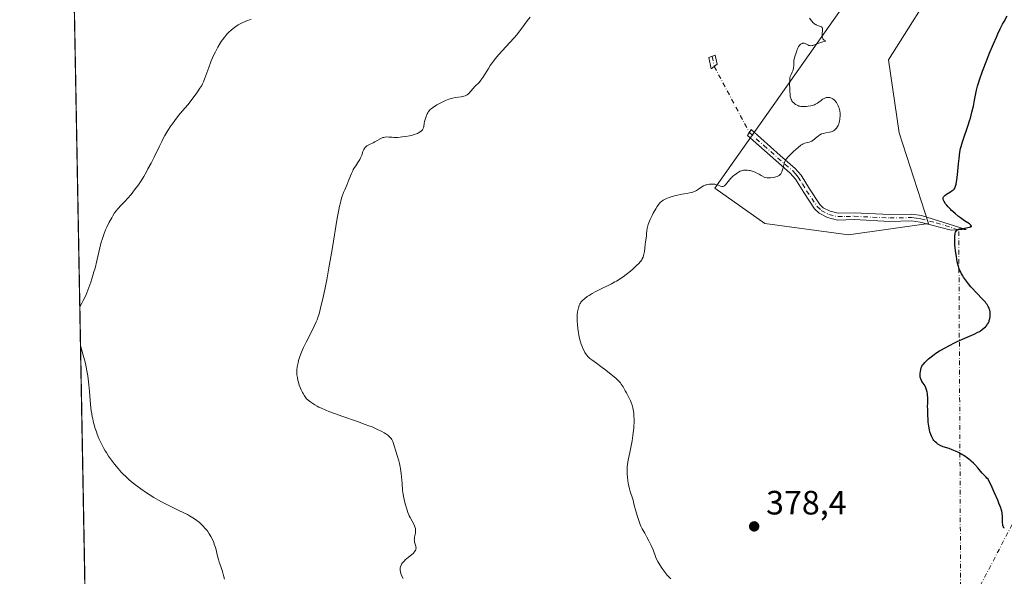
# Model space of a CAD drawing. Units: metres. Extents: x 628938 to 631495, y 4674098 to 4676458.
# Drawn here: x 628938 to 629229, y 4675359 to 4675524 of the extents above; entities that cross this region are included whole.
import ezdxf

# ---------------------------------------------------------------- set-up
doc = ezdxf.new("R2010")
doc.units = ezdxf.units.M
doc.header["$MEASUREMENT"] = 0
doc.linetypes.add('DGN Style 4', pattern=[2.6384748266838614, 1.318413404963828, -0.6592067024819142, 0.001648016756204785, -0.6592067024819142])
for name, color, linetype, lineweight in [('Camino Cxs', 7, 'Continuous', 0), ('Camino eje', 30, 'DGN Style 4', 13), ('Camino eje virtual', 6, 'DGN Style 4', 0), ('Comarca CxS', 21, 'Continuous', 0), ('Comunidad Autónoma CxS', 142, 'Continuous', 0), ('Cultivos herbáceos CxS', 92, 'Continuous', 0), ('Curva de nivel maestra', 30, 'Continuous', 30), ('Curva de nivel normal', 30, 'Continuous', 0), ('Espacio natural protegido CxS', 121, 'Continuous', 0), ('Municipio CxS', 4, 'Continuous', 0), ('Pastizal CxS', 92, 'Continuous', 0), ('Provincia CxS', 1, 'Continuous', 0), ('Punto de cota en terreno', 7, 'Continuous', 0), ('Rótulo de punto de cota en terreno', 7, 'Continuous', 0)]:
    doc.layers.add(name, color=color, linetype=linetype, lineweight=lineweight)
doc.styles.add('Style-Arial', font='txt')

# ---------------------------------------------------------------- blocks, each defined once
blk = doc.blocks.new('*U8')
at = {"layer": 'Pastizal CxS', "color": 92, "linetype": 'Continuous', "lineweight": 0}
blk.add_polyline3d([(629211.2147000004, 4675537.5801, 377.1217000000034), (629195.0953000003, 4675511.942500001, 377.7333999999973), (629198.3300999999, 4675490.366900001, 376.8166999999958), (629206.9555000003, 4675463.397299999, 375.7768000000069), (629183.3205000004, 4675460.083699999, 377.122000000003), (629158.4937000005, 4675463.426100001, 378.5112999999984), (629143.6886999998, 4675473.9441, 380.1589999999997), (629195.3334999997, 4675547.285700001, 378.8874000000069)], dxfattribs=at)
blk = doc.blocks.new('5PATER')
at = {"layer": 'Punto de cota en terreno', "linetype": 'Continuous', "lineweight": 0}
h = blk.add_hatch(color=51, dxfattribs=at)
edge = h.paths.add_edge_path()
edge.add_ellipse((0, 0), major_axis=(-0.1095731443231308, -0.1110710700762829), ratio=0.9994222409660322, start_angle=0, end_angle=360)

msp = doc.modelspace()

# ---------------------------------------------------------------- linework, layer by layer
at = {"layer": 'Camino Cxs', "color": 7, "linetype": 'Continuous', "lineweight": 0}
for points in [[(629143.5251000002, 4675509.9801, 381.209600000002), (629142.6401000004, 4675509.3301, 381.2299000000057), (629141.9301000005, 4675512.640100001, 381.4303999999975), (629143.8201000001, 4675513.340100001, 381.3332999999984), (629144.4101, 4675510.630100001, 381.1875)], [(629177.8300999999, 4675467.0701, 377.5433000000049), (629180.2600999996, 4675466.4801, 377.4542999999976), (629184.9700999996, 4675466.5801, 377.3055000000023), (629195.5500999996, 4675466.0801, 376.6116000000038), (629202.0500999996, 4675466.190099999, 376.297000000006), (629204.8701, 4675465.8201, 376.0552000000025), (629218.1801000005, 4675461.700099999, 375.1401999999944), (629213.7200999996, 4675461.420100001, 375.3139999999985), (629204.4901000002, 4675463.860099999, 375.9887000000017), (629201.9301000005, 4675464.190099999, 376.1861999999965), (629195.5100999996, 4675464.0801, 376.5005999999994), (629184.9501, 4675464.5801, 377.1744000000036), (629180.0401, 4675464.4801, 377.3536000000022), (629177.1101000002, 4675465.190099999, 377.5032000000065), (629174.6300999997, 4675466.4901, 377.7667999999976), (629173.2500999998, 4675467.8101, 377.9572000000044), (629170.0401, 4675472.630100001, 378.7537000000011), (629167.6201, 4675476.610099999, 379.4293999999936), (629166.0500999996, 4675478.3301, 379.8258999999962), (629161.7200999996, 4675482.110099999, 380.5032999999967), (629153.4001000002, 4675489.5101, 380.8004999999976), (629154.4600999998, 4675491.270099999, 380.9529999999941), (629163.0401, 4675483.610099999, 380.5524000000005), (629167.4501, 4675479.770099999, 379.7888999999996), (629169.2200999996, 4675477.8101, 379.5433000000049), (629171.7200999996, 4675473.710100001, 378.8726000000024), (629174.7901, 4675469.110099999, 378.0727000000043), (629175.8101000005, 4675468.130100001, 377.8276000000042)]]:
    msp.add_polyline3d(points, close=True, dxfattribs=at)
for points in [[(629143.5251000002, 4675509.9801, 381.209600000002), (629142.6401000004, 4675509.3301, 381.2299000000057), (629141.9301000005, 4675512.640100001, 381.4303999999975), (629143.8201000001, 4675513.340100001, 381.3332999999984), (629144.4101, 4675510.630100001, 381.1875), (629143.5251000002, 4675509.9801, 381.209600000002)], [(629177.8300999999, 4675467.0701, 377.5433000000049), (629180.2600999996, 4675466.4801, 377.4542999999976), (629184.9700999996, 4675466.5801, 377.3055000000023), (629195.5500999996, 4675466.0801, 376.6116000000038), (629202.0500999996, 4675466.190099999, 376.297000000006), (629204.8701, 4675465.8201, 376.0552000000025), (629218.1801000005, 4675461.700099999, 375.1401999999944), (629213.7200999996, 4675461.420100001, 375.3139999999985), (629204.4901000002, 4675463.860099999, 375.9887000000017), (629201.9301000005, 4675464.190099999, 376.1861999999965), (629195.5100999996, 4675464.0801, 376.5005999999994), (629184.9501, 4675464.5801, 377.1744000000036), (629180.0401, 4675464.4801, 377.3536000000022), (629177.1101000002, 4675465.190099999, 377.5032000000065), (629174.6300999997, 4675466.4901, 377.7667999999976), (629173.2500999998, 4675467.8101, 377.9572000000044), (629170.0401, 4675472.630100001, 378.7537000000011), (629167.6201, 4675476.610099999, 379.4293999999936), (629166.0500999996, 4675478.3301, 379.8258999999962), (629161.7200999996, 4675482.110099999, 380.5032999999967), (629153.4001000002, 4675489.5101, 380.8004999999976), (629154.4600999998, 4675491.270099999, 380.9529999999941), (629163.0401, 4675483.610099999, 380.5524000000005), (629167.4501, 4675479.770099999, 379.7888999999996), (629169.2200999996, 4675477.8101, 379.5433000000049), (629171.7200999996, 4675473.710100001, 378.8726000000024), (629174.7901, 4675469.110099999, 378.0727000000043), (629175.8101000005, 4675468.130100001, 377.8276000000042), (629177.8300999999, 4675467.0701, 377.5433000000049)]]:
    msp.add_polyline3d(points, dxfattribs=at)
at = {"layer": 'Camino eje', "color": 30, "linetype": 'DGN Style 4', "lineweight": 13, "extrusion": (0.01156696920085501, -0.05356396503713932, 0.9984974245700421), "elevation": -242780.9325233019, "flags": 128}
msp.add_lwpolyline([(1601880.445211458, 4430719.928113809), (1601880.445211458, 4430716.844096785)], dxfattribs=at)
at = {"layer": 'Camino eje', "color": 30, "linetype": 'DGN Style 4', "lineweight": 13}
msp.add_polyline3d([(629153.9301000005, 4675490.390100001, 380.8720999999932), (629158.2200999996, 4675486.5601, 380.9514000000054), (629162.3800999997, 4675482.860099999, 380.520399999994), (629164.5450999998, 4675480.970100001, 380.1901000000071), (629166.7500999998, 4675479.050100001, 379.8029999999999), (629167.5351, 4675478.190099999, 379.633600000001), (629168.4200999998, 4675477.210100001, 379.4980000000069), (629169.6700999998, 4675475.1601, 379.1486000000005), (629170.8800999997, 4675473.170100001, 378.8135000000038), (629172.4151, 4675470.870100001, 378.4458000000013), (629174.0201000003, 4675468.460100001, 378.0066999999981), (629175.2200999996, 4675467.3101, 377.7458000000042), (629177.4700999996, 4675466.130100001, 377.5123000000021), (629180.1501000002, 4675465.4801, 377.4036000000052), (629182.6051000003, 4675465.530099999, 377.3334999999934), (629184.9600999998, 4675465.5801, 377.2399000000005), (629195.5301000001, 4675465.0801, 376.5559999999969), (629201.9901000002, 4675465.190099999, 376.241599999994), (629203.4001000002, 4675465.005100001, 376.1333000000013), (629204.6801000005, 4675464.840100001, 376.0227000000014), (629209.2950999998, 4675463.620100001, 375.622000000003), (629215.9501, 4675461.5601, 375.2253999999957)], dxfattribs=at)
at = {"layer": 'Camino eje virtual', "color": 6, "linetype": 'DGN Style 4', "lineweight": 0, "extrusion": (0.007136284221667316, -0.01343582968699415, 0.9998842692672636), "elevation": -57948.44329879606, "flags": 128}
msp.add_lwpolyline([(629124.7812824607, 4675153.396628421), (629135.1884261777, 4675133.804859973)], dxfattribs=at)
at = {"layer": 'Camino eje virtual', "color": 6, "linetype": 'DGN Style 4', "lineweight": 0}
msp.add_polyline3d([(629240.3750999998, 4675390.110099999, 374.7127999999939), (629238.7021000005, 4675387.089500001, 374.7739000000001), (629238.0800999999, 4675386.360099999, 374.7866000000067), (629217.1001000004, 4675346.0601, 376.6919999999955), (629216.5601000005, 4675344.8301, 376.7391000000061), (629215.9501, 4675461.5601, 375.2253999999957)], dxfattribs=at)
at = {"layer": 'Comarca CxS', "color": 21, "linetype": 'Continuous', "lineweight": 0, "flags": 128}
msp.add_lwpolyline([(630778.820317907, 4674130.998112687), (628980.1300009559, 4674097.629983265), (628937.7500009568, 4676410.739983241), (631278.893500001, 4676454.212900001)], dxfattribs=at)
at = {"layer": 'Comunidad Autónoma CxS', "color": 142, "linetype": 'Continuous', "lineweight": 0, "flags": 128}
msp.add_lwpolyline([(630778.820317907, 4674130.998112687), (628980.1300009559, 4674097.629983265), (628937.7500009568, 4676410.739983241), (631278.893500001, 4676454.212900001)], dxfattribs=at)
at = {"layer": 'Cultivos herbáceos CxS', "color": 92, "linetype": 'Continuous', "lineweight": 0, "extrusion": (0.0003516268459820771, -0.01919186550616114, 0.9998157573558013), "elevation": -89114.36277602195, "flags": 128}
msp.add_lwpolyline([(714497.4480598287, 4662197.418997261), (714497.4480598287, 4662408.926250164)], dxfattribs=at)
at = {"layer": 'Cultivos herbáceos CxS', "color": 92, "linetype": 'Continuous', "lineweight": 0}
for points in [[(628957.0905999999, 4675355.127699999, 393.3383000000031), (628953.2167999997, 4675566.560500001, 397.398199999996)], [(629195.3334999997, 4675547.285700001, 378.8874000000069), (629143.6886999998, 4675473.9441, 380.1589999999997), (629158.4937000005, 4675463.426100001, 378.5112999999984), (629183.3205000004, 4675460.083699999, 377.122000000003), (629206.9555000003, 4675463.397299999, 375.7768000000069), (629198.3300999999, 4675490.366900001, 376.8166999999958), (629195.0953000003, 4675511.942500001, 377.7333999999973), (629211.2147000004, 4675537.5801, 377.1217000000034)], [(629195.3334999997, 4675547.285700001, 378.8874000000069), (629143.6886999998, 4675473.9441, 380.1589999999997), (629158.4937000005, 4675463.426100001, 378.5112999999984), (629183.3205000004, 4675460.083699999, 377.122000000003), (629206.9555000003, 4675463.397299999, 375.7768000000069), (629198.3300999999, 4675490.366900001, 376.8166999999958), (629195.0953000003, 4675511.942500001, 377.7333999999973), (629211.2147000004, 4675537.5801, 377.1217000000034)]]:
    msp.add_polyline3d(points, dxfattribs=at)
at = {"layer": 'Curva de nivel maestra', "color": 30, "linetype": 'Continuous', "lineweight": 30, "elevation": 374.9999999999999, "flags": 128}
msp.add_lwpolyline([(629229.4800000006, 4675373.130100001), (629229.3499999996, 4675373.220100001), (629229.25, 4675373.350099999), (629229.1600000003, 4675373.520099999), (629229.1100000005, 4675373.6501), (629229.0300000003, 4675373.950099999), (629228.9800000006, 4675374.210100001), (629228.9299999997, 4675374.790100001), (629228.8600000005, 4675376.7401), (629228.8200000003, 4675377.3201), (629228.7800000003, 4675377.630100001), (629228.6799999997, 4675378.1501), (629228.5, 4675378.790100001), (629228.3799999999, 4675379.170100001), (629227.8499999996, 4675380.5801), (629227.4800000006, 4675381.470100001), (629226.4800000006, 4675383.7501), (629225.8300000001, 4675385.1601), (629224.6399999997, 4675387.6801), (629224.2699999996, 4675387.9901), (629224.0300000003, 4675388.210100001), (629223.5700000003, 4675388.690099999), (629222.8799999999, 4675389.460100001), (629222.0099999999, 4675390.520099999), (629221.5899999999, 4675391.020099999), (629220.75, 4675391.950099999), (629220.3200000003, 4675392.370100001), (629219.6600000003, 4675392.9801), (629219.3099999997, 4675393.270099999), (629218.5599999997, 4675393.850099999), (629217.4500000002, 4675394.620100001), (629216.8499999996, 4675394.9901), (629215.9199999999, 4675395.520099999), (629214.9699999997, 4675395.9801), (629214.5, 4675396.190099999), (629214.0199999996, 4675396.380100001), (629213.0899999999, 4675396.700099999), (629211.3600000005, 4675397.2601), (629210.5899999999, 4675397.5701), (629209.9800000006, 4675397.890100001), (629209.7000000002, 4675398.0701), (629209.3099999997, 4675398.370100001), (629208.9500000002, 4675398.700099999), (629208.79, 4675398.880100001), (629208.5599999997, 4675399.1601), (629208.4100000003, 4675399.360099999), (629208.1399999997, 4675399.800100001), (629207.9600000001, 4675400.1501), (629207.6500000004, 4675400.9001), (629207.4000000004, 4675401.710100001), (629207.2599999999, 4675402.2601), (629207.0599999997, 4675403.380100001), (629206.9299999997, 4675404.5801), (629206.8899999997, 4675405.3301), (629206.8300000001, 4675406.6601), (629206.75, 4675408.300100001), (629206.7300000006, 4675409.2601), (629206.7400000002, 4675410.050100001), (629206.75, 4675411.210100001), (629206.7400000002, 4675411.800100001), (629206.6900000004, 4675412.670100001), (629206.6500000004, 4675413.0701), (629206.5899999999, 4675413.450099999), (629206.4299999997, 4675414.120100001), (629206.2100000001, 4675414.710100001), (629206.0499999998, 4675415.0601), (629205.6900000004, 4675415.6801), (629205.4000000004, 4675416.090100001), (629205.0300000003, 4675416.630100001), (629204.8700000001, 4675416.9101), (629204.6699999999, 4675417.350099999), (629204.5999999996, 4675417.600099999), (629204.54, 4675417.870100001), (629204.5, 4675418.440099999), (629204.5199999996, 4675419.040100001), (629204.5700000003, 4675419.4301), (629204.7199999997, 4675420.1801), (629204.8399999999, 4675420.610099999), (629204.9199999999, 4675420.8201), (629205.0499999998, 4675421.110099999), (629205.2999999998, 4675421.530099999), (629205.4600000001, 4675421.7501), (629205.8499999996, 4675422.210100001), (629206.54, 4675422.9101), (629206.9699999997, 4675423.300100001), (629207.7400000002, 4675423.920100001), (629208.6699999999, 4675424.610099999), (629209.2000000002, 4675424.970100001), (629210.25, 4675425.6501), (629210.8300000001, 4675425.9901), (629211.7400000002, 4675426.520099999), (629213.1799999997, 4675427.3101), (629214.7000000002, 4675428.0801), (629215.4600000001, 4675428.450099999), (629217.75, 4675429.460100001), (629220.4900000002, 4675430.6501), (629221.6200000001, 4675431.200099999), (629222.0999999996, 4675431.470100001), (629222.3799999999, 4675431.640100001), (629222.8899999997, 4675431.9901), (629223.5099999999, 4675432.4801), (629223.8300000001, 4675432.800100001), (629224.0199999996, 4675433.0101), (629224.3300000001, 4675433.4001), (629224.4800000006, 4675433.620100001), (629224.7199999997, 4675434.030099999), (629224.9100000003, 4675434.4301), (629225, 4675434.700099999), (629225.1500000004, 4675435.2401), (629225.25, 4675435.8101), (629225.2800000003, 4675436.110099999), (629225.29, 4675436.5801), (629225.2699999996, 4675437.050100001), (629225.2300000006, 4675437.300100001), (629225.1399999997, 4675437.7301), (629225.0800000001, 4675437.960100001), (629224.9500000002, 4675438.3101), (629224.6900000004, 4675438.850099999), (629224.3200000003, 4675439.440099999), (629224.0899999999, 4675439.7501), (629223.8300000001, 4675440.0801), (629223.2199999997, 4675440.770099999), (629221.04, 4675443.0701), (629220.04, 4675444.1501), (629219.5599999997, 4675444.700099999), (629218.8700000001, 4675445.540100001), (629217.9000000004, 4675446.790100001), (629217.3700000001, 4675447.540100001), (629217.1299999999, 4675447.920100001), (629216.7800000003, 4675448.530099999), (629216.4500000002, 4675449.1801), (629216.2999999998, 4675449.530099999), (629216.0099999999, 4675450.290100001), (629215.8799999999, 4675450.700099999), (629215.6900000004, 4675451.370100001), (629215.5199999996, 4675452.090100001), (629215.2300000006, 4675453.6601), (629215, 4675455.290100001), (629214.8899999997, 4675456.350099999), (629214.8300000001, 4675457.0101), (629214.7599999999, 4675458.200099999), (629214.7400000002, 4675458.770099999), (629214.7599999999, 4675459.6801), (629214.8399999999, 4675460.350099999), (629214.9199999999, 4675460.690099999), (629214.9900000002, 4675460.870100001), (629215.1699999999, 4675461.1801), (629215.4100000003, 4675461.440099999), (629215.5599999997, 4675461.550100001), (629215.9100000003, 4675461.7301), (629216.2100000001, 4675461.8301), (629216.9600000001, 4675461.9801), (629217.6799999997, 4675462.0801), (629218.6699999999, 4675462.2301), (629219.0999999996, 4675462.3101), (629219.4400000004, 4675462.4101), (629219.5700000003, 4675462.470100001), (629219.6900000004, 4675462.5701), (629219.7300000006, 4675462.690099999), (629219.5599999997, 4675462.970100001), (629219.4299999997, 4675463.0801), (629219.1100000005, 4675463.3201), (629217.6699999999, 4675464.280099999), (629216.5099999999, 4675465.100099999), (629215.9100000003, 4675465.550100001), (629215.0300000003, 4675466.2601), (629214.2000000002, 4675466.9801), (629213.8200000003, 4675467.3301), (629213.4600000001, 4675467.6801), (629212.8399999999, 4675468.340100001), (629212.3200000003, 4675468.950099999), (629212.04, 4675469.3201), (629211.5999999996, 4675469.9901), (629211.4100000003, 4675470.370100001), (629211.3499999996, 4675470.540100001), (629211.2999999998, 4675470.780099999), (629211.3099999997, 4675471.0101), (629211.3399999999, 4675471.120100001), (629211.4500000002, 4675471.3301), (629211.5300000003, 4675471.440099999), (629211.6799999997, 4675471.610099999), (629211.8700000001, 4675471.780099999), (629212.3600000005, 4675472.130100001), (629213.4900000002, 4675472.840100001), (629214.0099999999, 4675473.1801), (629214.3899999997, 4675473.470100001), (629214.5499999998, 4675473.630100001), (629214.7599999999, 4675473.9101), (629214.9299999997, 4675474.2601), (629215.0099999999, 4675474.470100001), (629215.1200000001, 4675474.840100001), (629215.1900000004, 4675475.120100001), (629215.3200000003, 4675475.800100001), (629215.4100000003, 4675476.420100001), (629215.5800000001, 4675477.870100001), (629215.9000000004, 4675481.140100001), (629216.0599999997, 4675482.6801), (629216.3099999997, 4675484.5801), (629216.5099999999, 4675485.6501), (629216.6500000004, 4675486.3101), (629217.0099999999, 4675487.610099999), (629217.5199999996, 4675489.1501), (629218.3200000003, 4675491.390100001), (629218.7199999997, 4675492.590100001), (629219.1200000001, 4675493.840100001), (629219.3799999999, 4675494.690099999), (629219.8499999996, 4675496.4001), (629220.2999999998, 4675498.2501), (629220.6500000004, 4675499.960100001), (629221.0300000003, 4675502.0001), (629221.2100000001, 4675502.9301), (629221.5, 4675504.130100001), (629221.6900000004, 4675504.790100001), (629222.0800000001, 4675506.0001), (629223, 4675508.5801), (629224.2300000006, 4675511.850099999), (629224.9800000006, 4675513.7401), (629226.2199999997, 4675516.720100001), (629227.0999999996, 4675518.720100001), (629227.5499999998, 4675519.710100001), (629228.2400000002, 4675521.140100001), (629228.9299999997, 4675522.5001), (629229.3899999997, 4675523.370100001), (629230.2999999998, 4675525.0101)], dxfattribs=at)
at = {"layer": 'Curva de nivel normal', "color": 30, "linetype": 'Continuous', "lineweight": 0, "flags": 128}
for points, elevation in [([(629088.9500000002, 4675524.640100001), (629088.1299999999, 4675523.4801), (629086.5300000003, 4675521.3201), (629085.5099999999, 4675520.020099999), (629085, 4675519.4001), (629084.2000000002, 4675518.470100001), (629082.8600000005, 4675516.9901), (629080.75, 4675514.7401), (629079.6500000004, 4675513.5101), (629078.5899999999, 4675512.2301), (629078.0899999999, 4675511.5801), (629077.7699999996, 4675511.140100001), (629077.1699999999, 4675510.270099999), (629076.6200000001, 4675509.4001), (629075.6299999999, 4675507.790100001), (629074.9800000006, 4675506.7401), (629074.6799999997, 4675506.300100001), (629074.3899999997, 4675505.9001), (629073.8600000005, 4675505.270099999), (629073.5300000003, 4675504.920100001), (629072.9100000003, 4675504.340100001), (629072.4900000002, 4675503.9301), (629072.0800000001, 4675503.470100001), (629071.2999999998, 4675502.540100001), (629070.9199999999, 4675502.110099999), (629070.7300000006, 4675501.9301), (629070.3399999999, 4675501.630100001), (629070.1299999999, 4675501.5001), (629069.6799999997, 4675501.300100001), (629069.3399999999, 4675501.200099999), (629068.5099999999, 4675501.020099999), (629066.8700000001, 4675500.7601), (629065.9199999999, 4675500.5701), (629064.9100000003, 4675500.300100001), (629064.4000000004, 4675500.130100001), (629063.8899999997, 4675499.920100001), (629062.8700000001, 4675499.450099999), (629061.9199999999, 4675498.9301), (629061.3300000001, 4675498.5801), (629060.3300000001, 4675497.940099999), (629059.6200000001, 4675497.4301), (629059.3600000005, 4675497.210100001), (629059.0300000003, 4675496.870100001), (629058.9000000004, 4675496.690099999), (629058.6399999997, 4675496.280099999), (629058.4699999997, 4675495.960100001), (629058.1500000004, 4675495.200099999), (629057.9299999997, 4675494.590100001), (629057.75, 4675493.9801), (629057.6799999997, 4675493.6801), (629057.5800000001, 4675493.130100001), (629057.4600000001, 4675492.190099999), (629057.3600000005, 4675491.770099999), (629057.29, 4675491.5801), (629057.1200000001, 4675491.2501), (629057, 4675491.100099999), (629056.7999999998, 4675490.880100001), (629056.4100000003, 4675490.5701), (629055.9100000003, 4675490.280099999), (629055.6200000001, 4675490.1501), (629055.2999999998, 4675490.030099999), (629054.5899999999, 4675489.790100001), (629053.7999999998, 4675489.5801), (629053.25, 4675489.460100001), (629052.1200000001, 4675489.2501), (629051.0099999999, 4675489.090100001), (629050.4600000001, 4675489.030099999), (629049.6699999999, 4675488.970100001), (629048.9100000003, 4675488.960100001), (629048.54, 4675488.960100001), (629048.0599999997, 4675488.9901), (629047.1500000004, 4675489.0601), (629046.5099999999, 4675489.090100001), (629045.9000000004, 4675489.040100001), (629045.5999999996, 4675488.9801), (629045.2999999998, 4675488.890100001), (629044.7300000006, 4675488.640100001), (629042.9400000004, 4675487.620100001), (629042.5, 4675487.4001), (629041.6100000005, 4675486.9901), (629040.9800000006, 4675486.670100001), (629040.5999999996, 4675486.4301), (629040.4299999997, 4675486.300100001), (629040.2000000002, 4675486.100099999), (629040, 4675485.870100001), (629039.8799999999, 4675485.700099999), (629039.6799999997, 4675485.350099999), (629039.4500000002, 4675484.800100001), (629039.0800000001, 4675483.670100001), (629038.7599999999, 4675482.890100001), (629038.5199999996, 4675482.4101), (629038.3399999999, 4675482.100099999), (629037.9500000002, 4675481.5001), (629037.29, 4675480.5701), (629036.9400000004, 4675480.030099999), (629036.5800000001, 4675479.4101), (629036.4000000004, 4675479.050100001), (629036.0300000003, 4675478.2501), (629035.2599999999, 4675476.370100001), (629034.6399999997, 4675474.8201), (629034.0300000003, 4675473.380100001), (629033.7100000001, 4675472.590100001), (629033.2300000006, 4675471.220100001), (629032.9100000003, 4675470.1501), (629032.75, 4675469.5601), (629032.5199999996, 4675468.590100001), (629032.29, 4675467.5101), (629031.8399999999, 4675465.050100001), (629030.3200000003, 4675455.700099999), (629029.3700000001, 4675450.3201), (629028.7000000002, 4675446.790100001), (629027.8300000001, 4675442.5101), (629027.4400000004, 4675440.6801), (629026.9100000003, 4675438.4301), (629026.6699999999, 4675437.4801), (629026.3399999999, 4675436.360099999), (629026.1799999997, 4675435.840100001), (629025.8300000001, 4675434.870100001), (629025.5800000001, 4675434.2501), (629025.0300000003, 4675433.0001), (629024.2800000003, 4675431.4801), (629022.6200000001, 4675428.290100001), (629021.8499999996, 4675426.7301), (629021.5199999996, 4675425.9901), (629021.2199999997, 4675425.280099999), (629020.7400000002, 4675423.9801), (629020.3899999997, 4675422.8201), (629020.2199999997, 4675422.130100001), (629020, 4675420.950099999), (629019.8700000001, 4675420.0001), (629019.8499999996, 4675419.5801), (629019.8700000001, 4675418.920100001), (629019.9000000004, 4675418.5701), (629020.0199999996, 4675417.7601), (629020.1799999997, 4675416.890100001), (629020.3099999997, 4675416.390100001), (629020.5700000003, 4675415.550100001), (629020.9400000004, 4675414.610099999), (629021.1699999999, 4675414.100099999), (629021.5499999998, 4675413.380100001), (629021.7599999999, 4675413.0001), (629022.1299999999, 4675412.4001), (629022.7599999999, 4675411.450099999), (629023.5599999997, 4675410.8201), (629024.04, 4675410.470100001), (629024.8600000005, 4675409.890100001), (629025.2199999997, 4675409.6601), (629025.8399999999, 4675409.300100001), (629026.3600000005, 4675409.040100001), (629027.2000000002, 4675408.670100001), (629028.4299999997, 4675408.120100001), (629029.2999999998, 4675407.7501), (629031.2999999998, 4675406.9901), (629033.2199999997, 4675406.3201), (629037.8499999996, 4675404.720100001), (629040.1399999997, 4675403.890100001), (629041.1900000004, 4675403.5001), (629042.1399999997, 4675403.120100001), (629043.7699999996, 4675402.420100001), (629045.0599999997, 4675401.780099999), (629045.7699999996, 4675401.380100001), (629046.1699999999, 4675401.130100001), (629046.8399999999, 4675400.6601), (629047.3399999999, 4675400.2401), (629047.6500000004, 4675399.9001), (629047.7800000003, 4675399.7401), (629048.0099999999, 4675399.4001), (629048.2000000002, 4675399.040100001), (629048.3099999997, 4675398.780099999), (629048.5199999996, 4675398.220100001), (629048.7300000006, 4675397.5101), (629049.1699999999, 4675395.9001), (629049.5300000003, 4675394.6801), (629050.04, 4675393.130100001), (629050.2800000003, 4675392.280099999), (629050.5, 4675391.270099999), (629050.5999999996, 4675390.700099999), (629050.7599999999, 4675389.370100001), (629051.0199999996, 4675386.4001), (629051.2000000002, 4675384.300100001), (629051.2800000003, 4675383.6801), (629051.4400000004, 4675382.590100001), (629051.6200000001, 4675381.6501), (629051.75, 4675381.0801), (629052.0300000003, 4675380.020099999), (629052.4900000002, 4675378.5001), (629052.7400000002, 4675377.780099999), (629053.0099999999, 4675377.120100001), (629053.1500000004, 4675376.8101), (629053.4400000004, 4675376.2401), (629054.0300000003, 4675375.2401), (629054.4400000004, 4675374.520099999), (629054.7400000002, 4675373.860099999), (629054.8499999996, 4675373.5101), (629054.9800000006, 4675372.9801), (629055.0300000003, 4675372.440099999), (629055.0300000003, 4675372.1601), (629054.9699999997, 4675371.610099999), (629054.75, 4675370.5001), (629054.6699999999, 4675369.970100001), (629054.6600000003, 4675369.710100001), (629054.6699999999, 4675369.460100001), (629054.7400000002, 4675368.9801), (629054.8200000003, 4675368.670100001), (629054.9900000002, 4675368.120100001), (629055.0999999996, 4675367.7401), (629055.1299999999, 4675367.5801), (629055.1600000003, 4675367.270099999), (629055.1399999997, 4675366.9901), (629055.0999999996, 4675366.8201), (629054.9600000001, 4675366.4901), (629054.7599999999, 4675366.1601), (629054.6200000001, 4675365.9901), (629054.3700000001, 4675365.720100001), (629053.8499999996, 4675365.2601), (629052.4100000003, 4675364.110099999), (629051.9299999997, 4675363.690099999), (629051.7100000001, 4675363.4801), (629051.5099999999, 4675363.2601), (629051.1699999999, 4675362.8301), (629050.9000000004, 4675362.420100001), (629050.7599999999, 4675362.1601), (629050.5599999997, 4675361.670100001), (629050.4699999997, 4675361.340100001), (629050.4500000002, 4675361.190099999), (629050.4400000004, 4675360.890100001), (629050.4500000002, 4675360.6801), (629050.5499999998, 4675360.220100001), (629050.7100000001, 4675359.6801), (629050.8099999997, 4675359.390100001), (629051, 4675358.9101), (629051.3600000005, 4675358.170100001)], 385), ([(629171.7199999997, 4675524.3301), (629172.4400000004, 4675523.420100001), (629172.8600000005, 4675522.960100001), (629173.1600000003, 4675522.690099999), (629173.3200000003, 4675522.5601), (629173.5599999997, 4675522.4001), (629173.7300000006, 4675522.3201), (629174.0700000003, 4675522.1801), (629175.0199999996, 4675521.880100001), (629175.2699999996, 4675521.7601), (629175.3700000001, 4675521.6801), (629175.4900000002, 4675521.540100001), (629175.5700000003, 4675521.370100001), (629175.6100000005, 4675521.2401), (629175.6299999999, 4675520.940099999), (629175.6200000001, 4675520.600099999), (629175.5300000003, 4675519.9001), (629175.4699999997, 4675519.4001), (629175.4600000001, 4675519.170100001), (629175.4900000002, 4675518.780099999), (629175.5700000003, 4675518.450099999), (629175.6500000004, 4675518.270099999), (629175.7199999997, 4675518.1601), (629175.8700000001, 4675517.9801), (629176.0800000001, 4675517.8201), (629176.4299999997, 4675517.610099999), (629176.4800000006, 4675517.5101), (629176.3399999999, 4675517.460100001), (629175.7199999997, 4675517.3101), (629175.04, 4675517.110099999), (629174.5300000003, 4675516.920100001), (629173.4600000001, 4675516.4901), (629172.9600000001, 4675516.3101), (629172.7300000006, 4675516.2401), (629172.5199999996, 4675516.190099999), (629172.1299999999, 4675516.1501), (629171.79, 4675516.170100001), (629171.5800000001, 4675516.210100001), (629171.2100000001, 4675516.370100001), (629171.0300000003, 4675516.460100001), (629170.6900000004, 4675516.670100001), (629170.4199999999, 4675516.8101), (629170.1399999997, 4675516.890100001), (629169.9800000006, 4675516.9001), (629169.7000000002, 4675516.870100001), (629169.5499999998, 4675516.8201), (629169.3200000003, 4675516.720100001), (629169.0899999999, 4675516.5601), (629168.9699999997, 4675516.460100001), (629168.75, 4675516.2301), (629168.6500000004, 4675516.100099999), (629168.5, 4675515.870100001), (629168.3600000005, 4675515.610099999), (629168.1100000005, 4675515.020099999), (629167.9600000001, 4675514.610099999), (629167.7000000002, 4675513.790100001), (629167.5300000003, 4675513.2601), (629167.1600000003, 4675512.170100001), (629167.0899999999, 4675511.8301), (629167.0700000003, 4675511.640100001), (629167.0599999997, 4675511.190099999), (629167.0599999997, 4675510.1501), (629167.0300000003, 4675509.620100001), (629166.9900000002, 4675509.360099999), (629166.9400000004, 4675509.120100001), (629166.79, 4675508.6801), (629166.6100000005, 4675508.290100001), (629166.25, 4675507.620100001), (629166.0800000001, 4675507.220100001), (629166.0099999999, 4675507.0001), (629165.9400000004, 4675506.5801), (629165.8799999999, 4675505.6501), (629165.8499999996, 4675504.4301), (629165.8600000005, 4675503.7301), (629165.9000000004, 4675502.670100001), (629165.9800000006, 4675501.670100001), (629166.04, 4675501.2401), (629166.1200000001, 4675500.850099999), (629166.1799999997, 4675500.630100001), (629166.3099999997, 4675500.2401), (629166.3799999999, 4675500.0701), (629166.5300000003, 4675499.790100001), (629166.7000000002, 4675499.550100001), (629167.04, 4675499.190099999), (629167.5700000003, 4675498.7601), (629167.8300000001, 4675498.590100001), (629168.2300000006, 4675498.380100001), (629168.5999999996, 4675498.2401), (629168.8200000003, 4675498.200099999), (629169.1900000004, 4675498.1501), (629169.9400000004, 4675498.120100001), (629170.8200000003, 4675498.1501), (629171.3200000003, 4675498.190099999), (629172.0899999999, 4675498.300100001), (629172.5899999999, 4675498.420100001), (629172.8399999999, 4675498.4901), (629173.2000000002, 4675498.620100001), (629173.5300000003, 4675498.780099999), (629173.7400000002, 4675498.890100001), (629174.1399999997, 4675499.140100001), (629174.5099999999, 4675499.4001), (629175.1699999999, 4675499.9301), (629175.6299999999, 4675500.270099999), (629175.8399999999, 4675500.4101), (629176.2599999999, 4675500.630100001), (629176.6699999999, 4675500.770099999), (629176.9400000004, 4675500.8201), (629177.1100000005, 4675500.8301), (629177.4600000001, 4675500.8201), (629177.7999999998, 4675500.7601), (629177.9699999997, 4675500.710100001), (629178.2300000006, 4675500.610099999), (629178.6200000001, 4675500.390100001), (629179.0099999999, 4675500.0801), (629179.2000000002, 4675499.9001), (629179.54, 4675499.5101), (629179.7100000001, 4675499.280099999), (629179.9500000002, 4675498.920100001), (629180.2699999996, 4675498.300100001), (629180.4500000002, 4675497.850099999), (629180.5199999996, 4675497.610099999), (629180.6200000001, 4675497.2401), (629180.6900000004, 4675496.850099999), (629180.7699999996, 4675496.050100001), (629180.7699999996, 4675495.2401), (629180.7400000002, 4675494.710100001), (629180.7100000001, 4675494.380100001), (629180.6100000005, 4675493.7601), (629180.54, 4675493.450099999), (629180.3799999999, 4675492.9101), (629180.2000000002, 4675492.450099999), (629180.0599999997, 4675492.190099999), (629179.7400000002, 4675491.720100001), (629179.3799999999, 4675491.3301), (629179.1699999999, 4675491.1501), (629178.8300000001, 4675490.920100001), (629178.4199999999, 4675490.720100001), (629178.1900000004, 4675490.640100001), (629177.6799999997, 4675490.5001), (629176.5800000001, 4675490.290100001), (629175.8300000001, 4675490.1501), (629175.4299999997, 4675490.040100001), (629175.2599999999, 4675489.9801), (629174.9500000002, 4675489.8301), (629174.75, 4675489.700099999), (629174.3200000003, 4675489.380100001), (629173.54, 4675488.710100001), (629173.0999999996, 4675488.350099999), (629172.6299999999, 4675488.030099999), (629172.3899999997, 4675487.890100001), (629172.1500000004, 4675487.770099999), (629171.6600000003, 4675487.5801), (629170.3099999997, 4675487.220100001), (629169.8099999997, 4675487.030099999), (629169.5599999997, 4675486.890100001), (629169.1500000004, 4675486.630100001), (629168.3799999999, 4675486.0101), (629166.9800000006, 4675484.7601), (629166.25, 4675484.0701), (629165.3099999997, 4675483.130100001), (629164.8799999999, 4675482.640100001), (629164.7199999997, 4675482.440099999), (629164.4900000002, 4675482.0601), (629164.3799999999, 4675481.8101), (629164.2100000001, 4675481.2601), (629163.8399999999, 4675479.600099999), (629163.6799999997, 4675479.050100001), (629163.5800000001, 4675478.800100001), (629163.3700000001, 4675478.370100001), (629163.25, 4675478.1801), (629162.9600000001, 4675477.870100001), (629162.7400000002, 4675477.690099999), (629162.5700000003, 4675477.5801), (629162.1799999997, 4675477.4001), (629161.7199999997, 4675477.2301), (629161.4500000002, 4675477.1601), (629161, 4675477.0801), (629160.1600000003, 4675477.0101), (629159.1200000001, 4675477.020099999), (629158.5, 4675477.0601), (629157.4299999997, 4675477.720100001), (629156.7800000003, 4675478.090100001), (629156.3700000001, 4675478.300100001), (629155.6100000005, 4675478.640100001), (629155.0800000001, 4675478.850099999), (629154.7599999999, 4675478.960100001), (629154.1600000003, 4675479.130100001), (629153.8799999999, 4675479.1801), (629153.3700000001, 4675479.2601), (629152.9100000003, 4675479.280099999), (629152.6299999999, 4675479.270099999), (629152.1399999997, 4675479.220100001), (629151.7699999996, 4675479.1501), (629151.5599999997, 4675479.0801), (629151.1699999999, 4675478.940099999), (629150.7000000002, 4675478.6801), (629150.4299999997, 4675478.4901), (629149.9699999997, 4675478.120100001), (629148.9400000004, 4675477.360099999), (629148.5800000001, 4675477.030099999), (629148.4000000004, 4675476.840100001), (629148.0099999999, 4675476.370100001), (629147.2199999997, 4675475.360099999), (629146.8499999996, 4675474.920100001), (629146.6799999997, 4675474.7501), (629146.5099999999, 4675474.610099999), (629146.4000000004, 4675474.540100001), (629146.1900000004, 4675474.440099999), (629146.0899999999, 4675474.4101), (629145.9000000004, 4675474.380100001), (629145.7100000001, 4675474.390100001), (629145.3399999999, 4675474.4901), (629144.4299999997, 4675474.860099999), (629143.8600000005, 4675475.020099999), (629143.6399999997, 4675475.0601), (629143.1600000003, 4675475.110099999), (629142.8300000001, 4675475.120100001), (629142.1500000004, 4675475.100099999), (629141.6699999999, 4675475.040100001), (629141.2300000006, 4675474.950099999), (629141.0199999996, 4675474.890100001), (629140.6200000001, 4675474.7401), (629140.3600000005, 4675474.610099999), (629139.8200000003, 4675474.280099999), (629138.8799999999, 4675473.600099999), (629138.29, 4675473.2401), (629137.8200000003, 4675473.0101), (629137.5599999997, 4675472.9101), (629137.1399999997, 4675472.7601), (629136.8300000001, 4675472.6601), (629136.1699999999, 4675472.5001), (629135.4500000002, 4675472.350099999), (629133.9400000004, 4675472.090100001), (629132.2400000002, 4675471.770099999), (629131.7199999997, 4675471.6501), (629130.7300000006, 4675471.370100001), (629129.8499999996, 4675471.0601), (629129.3200000003, 4675470.8301), (629129, 4675470.670100001), (629128.4100000003, 4675470.340100001), (629127.8499999996, 4675469.940099999), (629127.5899999999, 4675469.720100001), (629127.4299999997, 4675469.5701), (629127.1200000001, 4675469.220100001), (629126.8200000003, 4675468.8201), (629126.6100000005, 4675468.520099999), (629126.1799999997, 4675467.8201), (629125.4500000002, 4675466.5001), (629125.0800000001, 4675465.780099999), (629124.5499999998, 4675464.670100001), (629124.1100000005, 4675463.620100001), (629123.9299999997, 4675463.1501), (629123.7999999998, 4675462.720100001), (629123.6200000001, 4675461.9801), (629123.5300000003, 4675461.360099999), (629123.4699999997, 4675460.3201), (629123.4199999999, 4675459.8101), (629123.1100000005, 4675457.9101), (629123.0300000003, 4675457.290100001), (629122.9100000003, 4675456.040100001), (629122.8200000003, 4675455.190099999), (629122.6900000004, 4675454.3101), (629122.5999999996, 4675453.950099999), (629122.4199999999, 4675453.4301), (629122.1799999997, 4675452.940099999), (629122.0099999999, 4675452.6601), (629121.6299999999, 4675452.1601), (629121.0700000003, 4675451.530099999), (629120.7100000001, 4675451.1601), (629119.9199999999, 4675450.4001), (629119.4500000002, 4675449.9801), (629118.6900000004, 4675449.3201), (629117.4199999999, 4675448.290100001), (629116.5, 4675447.620100001), (629116.0300000003, 4675447.290100001), (629115.2999999998, 4675446.8201), (629114.5700000003, 4675446.380100001), (629114.0800000001, 4675446.100099999), (629113.0999999996, 4675445.5701), (629112.1200000001, 4675445.090100001), (629110.25, 4675444.210100001), (629108.9800000006, 4675443.590100001), (629108.3899999997, 4675443.280099999), (629107.3300000001, 4675442.690099999), (629106.4199999999, 4675442.120100001), (629105.9000000004, 4675441.7601), (629105.04, 4675441.100099999), (629104.5499999998, 4675440.6801), (629104.3499999996, 4675440.4801), (629104.0199999996, 4675440.0801), (629103.8399999999, 4675439.8101), (629103.7300000006, 4675439.620100001), (629103.54, 4675439.210100001), (629103.3600000005, 4675438.7301), (629103.2800000003, 4675438.470100001), (629103.1699999999, 4675438.030099999), (629103.0300000003, 4675437.270099999), (629102.9400000004, 4675436.380100001), (629102.9100000003, 4675435.880100001), (629102.9000000004, 4675435.4001), (629102.9199999999, 4675434.370100001), (629102.9699999997, 4675433.550100001), (629103.0899999999, 4675432.280099999), (629103.2699999996, 4675431.0101), (629103.3899999997, 4675430.390100001), (629103.5099999999, 4675429.790100001), (629103.7999999998, 4675428.6601), (629104.1299999999, 4675427.630100001), (629104.3600000005, 4675427.0001), (629104.5199999996, 4675426.610099999), (629104.8399999999, 4675425.9001), (629105.1900000004, 4675425.210100001), (629105.3700000001, 4675424.9101), (629105.75, 4675424.370100001), (629106.0300000003, 4675424.040100001), (629106.2199999997, 4675423.840100001), (629106.6500000004, 4675423.440099999), (629107.2100000001, 4675423.0001), (629108.5899999999, 4675422.020099999), (629109.9000000004, 4675421.0801), (629111.4299999997, 4675419.920100001), (629113.4600000001, 4675418.270099999), (629114.3099999997, 4675417.550100001), (629114.9699999997, 4675416.950099999), (629115.2300000006, 4675416.6801), (629115.6900000004, 4675416.170100001), (629115.9600000001, 4675415.8101), (629116.5199999996, 4675414.9801), (629117.1699999999, 4675413.880100001), (629117.5199999996, 4675413.2601), (629118.0300000003, 4675412.280099999), (629118.5, 4675411.3101), (629118.7100000001, 4675410.850099999), (629118.8899999997, 4675410.4101), (629119.1799999997, 4675409.5801), (629119.3899999997, 4675408.800100001), (629119.4900000002, 4675408.290100001), (629119.6399999997, 4675407.2601), (629119.7300000006, 4675406.1601), (629119.7599999999, 4675405.5601), (629119.75, 4675404.550100001), (629119.6900000004, 4675403.4001), (629119.6399999997, 4675402.7601), (629119.5700000003, 4675402.0701), (629119.3799999999, 4675400.5801), (629119.1500000004, 4675399.030099999), (629118.9800000006, 4675398.0001), (629118.6200000001, 4675396.090100001), (629117.9100000003, 4675392.790100001), (629117.7699999996, 4675391.850099999), (629117.7199999997, 4675391.380100001), (629117.6900000004, 4675390.9101), (629117.6799999997, 4675389.950099999), (629117.7300000006, 4675388.9901), (629117.79, 4675388.360099999), (629117.9400000004, 4675387.170100001), (629118.1500000004, 4675385.960100001), (629118.2999999998, 4675385.2301), (629118.4100000003, 4675384.780099999), (629118.6399999997, 4675383.950099999), (629118.8300000001, 4675383.380100001), (629119.2100000001, 4675382.290100001), (629119.4699999997, 4675381.450099999), (629119.6200000001, 4675380.850099999), (629119.9000000004, 4675379.550100001), (629120.1399999997, 4675378.540100001), (629120.3399999999, 4675377.870100001), (629120.7800000003, 4675376.600099999), (629121.0700000003, 4675375.7401), (629121.5300000003, 4675374.2501), (629121.7300000006, 4675373.7501), (629121.8600000005, 4675373.4801), (629122.1500000004, 4675372.9001), (629122.9199999999, 4675371.590100001), (629123.5700000003, 4675370.460100001), (629124.1500000004, 4675369.370100001), (629124.4299999997, 4675368.8101), (629124.8300000001, 4675367.950099999), (629125.3700000001, 4675366.6801), (629125.5800000001, 4675366.130100001), (629125.9900000002, 4675365.020099999), (629126.3499999996, 4675364.1501), (629126.8099999997, 4675363.210100001), (629127.0999999996, 4675362.700099999), (629127.3899999997, 4675362.220100001), (629128.0700000003, 4675361.210100001), (629128.6500000004, 4675360.420100001), (629129.6100000005, 4675359.220100001), (629130.6399999997, 4675358.0701)], 380), ([(629006.3300000001, 4675524.0101), (629005.3200000003, 4675523.6501), (629004.7199999997, 4675523.4101), (629003.6299999999, 4675522.920100001), (629003.25, 4675522.720100001), (629002.5199999996, 4675522.300100001), (629001.8200000003, 4675521.850099999), (629001.3700000001, 4675521.530099999), (629000.4900000002, 4675520.8301), (628999.5999999996, 4675520.040100001), (628999.1500000004, 4675519.590100001), (628998.4800000006, 4675518.8201), (628997.79, 4675517.920100001), (628997.4500000002, 4675517.420100001), (628997.0999999996, 4675516.870100001), (628996.4100000003, 4675515.670100001), (628995.7400000002, 4675514.370100001), (628995.3099999997, 4675513.470100001), (628994.5099999999, 4675511.6601), (628993.75, 4675509.720100001), (628992.6100000005, 4675506.530099999), (628992.1699999999, 4675505.4301), (628991.8799999999, 4675504.8101), (628991.6600000003, 4675504.4001), (628991.1299999999, 4675503.520099999), (628990.4400000004, 4675502.470100001), (628990.04, 4675501.880100001), (628989.3799999999, 4675500.960100001), (628988.2999999998, 4675499.5601), (628987.54, 4675498.6501), (628986, 4675496.850099999), (628984.8399999999, 4675495.4801), (628983.7100000001, 4675494.020099999), (628982.9900000002, 4675493.030099999), (628982.5199999996, 4675492.350099999), (628981.6399999997, 4675491.0001), (628980.7400000002, 4675489.4901), (628980.1799999997, 4675488.470100001), (628979.8200000003, 4675487.790100001), (628979.1200000001, 4675486.4101), (628977.5599999997, 4675483.110099999), (628976.6699999999, 4675481.300100001), (628975.7599999999, 4675479.600099999), (628975.2800000003, 4675478.720100001), (628974.5099999999, 4675477.420100001), (628973.7100000001, 4675476.140100001), (628973.2999999998, 4675475.520099999), (628972.9000000004, 4675474.920100001), (628972.0800000001, 4675473.780099999), (628971.2599999999, 4675472.720100001), (628970.7300000006, 4675472.0601), (628969.7000000002, 4675470.870100001), (628968.9600000001, 4675470.090100001), (628967.6100000005, 4675468.700099999), (628966.9900000002, 4675468.030099999), (628966.7000000002, 4675467.6801), (628966.4100000003, 4675467.3201), (628965.8700000001, 4675466.5701), (628965.3499999996, 4675465.7501), (628965, 4675465.1601), (628964.2999999998, 4675463.860099999), (628963.5700000003, 4675462.360099999), (628963.2000000002, 4675461.530099999), (628962.6600000003, 4675460.1801), (628962.1500000004, 4675458.690099999), (628961.9100000003, 4675457.890100001), (628961.4600000001, 4675456.190099999), (628960.5800000001, 4675452.360099999), (628960.0599999997, 4675450.2401), (628959.7599999999, 4675449.120100001), (628959.1600000003, 4675447.0801), (628958.8200000003, 4675446.030099999), (628958.2599999999, 4675444.450099999), (628957.6299999999, 4675442.870100001), (628957.2999999998, 4675442.090100001), (628956.5700000003, 4675440.5701), (628956.1799999997, 4675439.8301), (628955.5599999997, 4675438.7501), (628955.5586000001, 4675438.7422)], 390), ([(628955.7681, 4675427.307399999), (628956.2999999998, 4675425.470100001), (628956.5999999996, 4675424.360099999), (628957.1200000001, 4675422.350099999), (628957.3300000001, 4675421.440099999), (628957.6799999997, 4675419.780099999), (628957.9400000004, 4675418.290100001), (628958.0700000003, 4675417.370100001), (628958.2800000003, 4675415.600099999), (628958.4400000004, 4675413.640100001), (628958.7300000006, 4675409.800100001), (628958.9400000004, 4675407.9301), (628959.0800000001, 4675407.020099999), (628959.25, 4675406.110099999), (628959.3700000001, 4675405.520099999), (628959.6500000004, 4675404.360099999), (628959.8099999997, 4675403.800100001), (628960.1399999997, 4675402.700099999), (628960.4900000002, 4675401.6501), (628960.7400000002, 4675400.9901), (628961.2300000006, 4675399.7401), (628961.79, 4675398.470100001), (628962.0800000001, 4675397.880100001), (628962.6799999997, 4675396.7501), (628963.1100000005, 4675396.0101), (628963.4199999999, 4675395.520099999), (628964.0800000001, 4675394.5101), (628965.2400000002, 4675392.9101), (628965.8700000001, 4675392.0801), (628966.8799999999, 4675390.840100001), (628967.9500000002, 4675389.640100001), (628968.5, 4675389.0701), (628969.0599999997, 4675388.520099999), (628970.1799999997, 4675387.4801), (628971.3300000001, 4675386.5101), (628972.1100000005, 4675385.9001), (628973.6699999999, 4675384.7401), (628975.2699999996, 4675383.630100001), (628976.0999999996, 4675383.0801), (628977.4400000004, 4675382.2501), (628978.9199999999, 4675381.4001), (628979.7300000006, 4675380.970100001), (628981.4900000002, 4675380.0701), (628985.1200000001, 4675378.290100001), (628987.4400000004, 4675377.130100001), (628988.0599999997, 4675376.800100001), (628989.0599999997, 4675376.2301), (628989.8300000001, 4675375.7301), (628990.25, 4675375.420100001), (628990.9900000002, 4675374.790100001), (628991.7199999997, 4675374.100099999), (628992.0899999999, 4675373.7301), (628992.6399999997, 4675373.130100001), (628993.1799999997, 4675372.4801), (628993.4400000004, 4675372.140100001), (628993.8799999999, 4675371.4901), (628994.0899999999, 4675371.1501), (628994.4000000004, 4675370.620100001), (628994.8300000001, 4675369.770099999), (628995.2199999997, 4675368.860099999), (628995.4000000004, 4675368.370100001), (628995.7300000006, 4675367.350099999), (628995.9199999999, 4675366.6501), (628996.2699999996, 4675365.2601), (628996.6399999997, 4675363.840100001), (628996.8799999999, 4675363.040100001), (628997.3399999999, 4675361.720100001), (628997.6399999997, 4675360.850099999), (628997.8099999997, 4675360.270099999), (628998.1500000004, 4675359.040100001), (628998.4699999997, 4675358.030099999)], 390)]:
    msp.add_lwpolyline(points, dxfattribs=dict(at, elevation=elevation))
at = {"layer": 'Espacio natural protegido CxS', "color": 121, "linetype": 'Continuous', "lineweight": 0, "flags": 128}
msp.add_lwpolyline([(630778.820317907, 4674130.998112687), (628980.1300009559, 4674097.629983265), (628937.7500009568, 4676410.739983241), (631278.893500001, 4676454.212900001)], dxfattribs=at)
msp.add_lwpolyline([(630778.820317907, 4674130.998112687), (628980.1300009559, 4674097.629983265), (628937.7500009568, 4676410.739983241), (631278.893500001, 4676454.212900001)], dxfattribs=at)
msp.add_lwpolyline([(630778.820317907, 4674130.998112687), (628980.1300009559, 4674097.629983265), (628937.7500009568, 4676410.739983241), (631278.893500001, 4676454.212900001)], dxfattribs=at)
at = {"layer": 'Municipio CxS', "color": 4, "linetype": 'Continuous', "lineweight": 0, "flags": 128}
msp.add_lwpolyline([(630778.820317907, 4674130.998112687), (628980.1300009559, 4674097.629983265), (628937.7500009568, 4676410.739983241), (631278.893500001, 4676454.212900001)], dxfattribs=at)
at = {"layer": 'Pastizal CxS', "color": 92, "linetype": 'Continuous', "lineweight": 0}
msp.add_polyline3d([(629195.3334999997, 4675547.285700001, 378.8874000000069), (629143.6886999998, 4675473.9441, 380.1589999999997), (629158.4937000005, 4675463.426100001, 378.5112999999984), (629183.3205000004, 4675460.083699999, 377.122000000003), (629206.9555000003, 4675463.397299999, 375.7768000000069), (629198.3300999999, 4675490.366900001, 376.8166999999958), (629195.0953000003, 4675511.942500001, 377.7333999999973), (629211.2147000004, 4675537.5801, 377.1217000000034)], dxfattribs=at)
at = {"layer": 'Provincia CxS', "color": 1, "linetype": 'Continuous', "lineweight": 0, "flags": 128}
msp.add_lwpolyline([(630778.820317907, 4674130.998112687), (628980.1300009559, 4674097.629983265), (628937.7500009568, 4676410.739983241), (631278.893500001, 4676454.212900001)], dxfattribs=at)

# ---------------------------------------------------------------- block references
at = {"layer": 'Pastizal CxS', "color": 92, "linetype": 'Continuous', "lineweight": 0}
msp.add_blockref('*U8', (0, 0), dxfattribs=at)
at = {"layer": 'Punto de cota en terreno', "color": 7, "linetype": 'Continuous', "lineweight": 0, "xscale": 10, "yscale": 10, "zscale": 10}
msp.add_blockref('5PATER', (629155.3399999999, 4675373.65, 378.3999999999942), dxfattribs=at)

# ---------------------------------------------------------------- texts
at = {"layer": 'Rótulo de punto de cota en terreno', "color": 7, "linetype": 'Continuous', "lineweight": 0, "style": 'Style-Arial'}
msp.add_text('378,4', height=7.000000000000002, dxfattribs=at).set_placement((629158.8678000001, 4675377.177800001))

doc.saveas('drawing.dxf')
